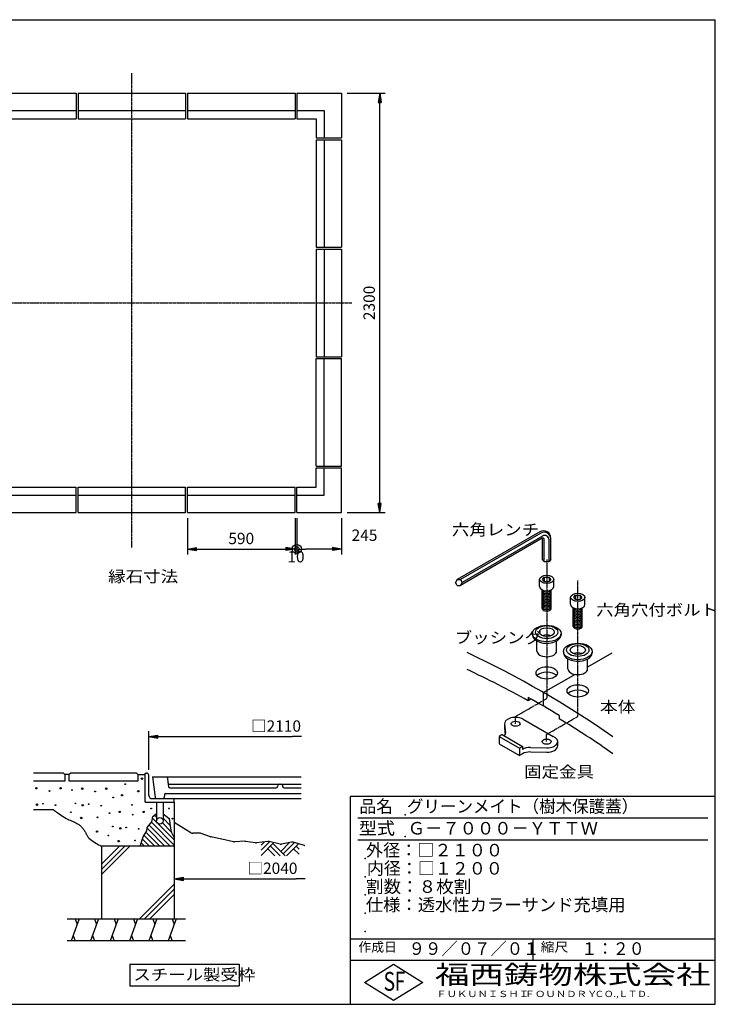
# Model space of a CAD drawing. Extents: x 100 to 7700, y 200 to 5600.
# Drawn here: x 3885 to 7700, y 200 to 5600 of the extents above; entities that cross this region are included whole.
import ezdxf

# ---------------------------------------------------------------- set-up
doc = ezdxf.new("R2010")
doc.units = 0
doc.header["$LTSCALE"] = 0.2
doc.linetypes.add('CENTER', pattern=[50.8, 31.75, -6.35, 6.35, -6.35])
doc.layers.get('0').update_dxf_attribs({"linetype": 'CONTINUOUS'})
doc.layers.get('DEFPOINTS').update_dxf_attribs({"linetype": 'CONTINUOUS'})
for name, color, linetype in [('LAY-10', 7, 'CONTINUOUS'), ('LAY-11', 7, 'CONTINUOUS'), ('LAY-20', 7, 'CONTINUOUS'), ('LAY-21', 7, 'CONTINUOUS'), ('LAY-255', 7, 'CONTINUOUS')]:
    doc.layers.add(name, color=color, linetype=linetype)
doc.styles.add('EXCADDIM1', font='simplex', dxfattribs={"width": 0.84, "bigfont": 'bigfont'})
doc.styles.add('EXCADSTD', font='simplex', dxfattribs={"bigfont": 'bigfont'})
doc.styles.get("Standard").update_dxf_attribs({"font": 'simplex', "bigfont": 'bigfont'})
doc.dimstyles.new('ISO-25', dxfattribs={"dimtxt": 2.5, "dimasz": 2.5, "dimexe": 1.25, "dimexo": 0.625, "dimtad": 1, "dimtxsty": 'STANDARD', "dimcen": 2.5, "dimazin": 3, "dimtfac": 1, "dimtmove": 0, "dimatfit": 3})

# ---------------------------------------------------------------- blocks, each defined once
blk = doc.blocks.new('EX_BNORM')
at = {"color": 0, "linetype": 'CONTINUOUS'}
for p, q in [((0, 0), (-1, 0.17)), ((-1, 0.17), (-1, -0.17)), ((0, 0), (-1, 0.08)), ((0, 0), (-1, 0)), ((0, 0), (-1, -0.17)), ((0, 0), (-1, -0.08))]:
    blk.add_line(p, q, dxfattribs=at)
blk = doc.blocks.new('*D18')
at = {"layer": 'DEFPOINTS', "color": 0}
for p in [(4805.3, 2896.7), (5395.3, 2896.7), (5395.3, 2696.7)]:
    blk.add_point(p, dxfattribs=at)
at = {"layer": 'LAY-20', "color": 4, "linetype": 'CONTINUOUS'}
for p, q in [((4805.3, 2866.7), (4805.3, 2666.7)), ((5395.3, 2866.7), (5395.3, 2666.7)), ((4855.3, 2696.7), (5345.3, 2696.7))]:
    blk.add_line(p, q, dxfattribs=at)
at = {"layer": 'LAY-20', "color": 4, "xscale": 50, "yscale": 50, "zscale": 50, "rotation": 180}
blk.add_blockref('EX_BNORM', (4805.3, 2696.7), dxfattribs=at)
at = {"layer": 'LAY-20', "color": 4, "xscale": 50, "yscale": 50, "zscale": 50}
blk.add_blockref('EX_BNORM', (5395.3, 2696.7), dxfattribs=at)
at = {"layer": 'LAY-20', "color": 7, "insert": (5100.3, 2746.7), "char_height": 62.36, "attachment_point": 5, "style": 'EXCADDIM1'}
blk.add_mtext('590', dxfattribs=at)
blk = doc.blocks.new('EX_BCIR')
at = {"color": 0, "linetype": 'CONTINUOUS'}
blk.add_line((0, 0), (-1, 0), dxfattribs=at)
for radius in [0.5, 0.25]:
    blk.add_circle((0, 0), radius, dxfattribs=at)
blk = doc.blocks.new('*D19')
at = {"layer": 'DEFPOINTS', "color": 0}
for p in [(5405.3, 2896.7), (5650.3, 2896.7), (5405.3, 2696.7)]:
    blk.add_point(p, dxfattribs=at)
at = {"layer": 'LAY-20', "color": 4, "linetype": 'CONTINUOUS'}
for p, q in [((5405.3, 2866.7), (5405.3, 2666.7)), ((5650.3, 2866.7), (5650.3, 2666.7)), ((5600.3, 2696.7), (5455.3, 2696.7))]:
    blk.add_line(p, q, dxfattribs=at)
at = {"layer": 'LAY-20', "color": 4, "xscale": 50, "yscale": 50, "zscale": 50, "rotation": 180}
blk.add_blockref('EX_BCIR', (5405.3, 2696.7), dxfattribs=at)
at = {"layer": 'LAY-20', "color": 4, "xscale": 50, "yscale": 50, "zscale": 50}
blk.add_blockref('EX_BNORM', (5650.3, 2696.7), dxfattribs=at)
at = {"layer": 'LAY-20', "color": 7, "insert": (5776.3, 2764.7), "char_height": 62.36, "attachment_point": 5, "style": 'EXCADDIM1'}
blk.add_mtext('245', dxfattribs=at)
blk = doc.blocks.new('*D20')
at = {"layer": 'DEFPOINTS', "color": 0}
for p in [(5395.3, 2696.7), (5395.3, 2576.7), (5405.3, 2576.7)]:
    blk.add_point(p, dxfattribs=at)
at = {"layer": 'LAY-20', "color": 4, "linetype": 'CONTINUOUS'}
blk.add_line((5405.3, 2696.7), (5395.3, 2696.7), dxfattribs=at)
at = {"layer": 'LAY-20', "color": 7, "insert": (5400.3, 2646.7), "char_height": 62.36, "attachment_point": 5, "style": 'EXCADDIM1'}
blk.add_mtext('10', dxfattribs=at)
blk = doc.blocks.new('EX_NONE')
at = {"color": 0, "linetype": 'CONTINUOUS'}
blk.add_line((0, 0), (-1, 0), dxfattribs=at)
blk = doc.blocks.new('*D21')
at = {"layer": 'DEFPOINTS', "color": 0}
for p in [(5650.3, 5196.7), (5860, 5196.7), (5650.3, 2896.7)]:
    blk.add_point(p, dxfattribs=at)
at = {"layer": 'LAY-20', "color": 4, "linetype": 'CONTINUOUS'}
for p, q in [((5680.3, 5196.7), (5890, 5196.7)), ((5860, 2946.7), (5860, 5146.7)), ((5680.3, 2896.7), (5890, 2896.7))]:
    blk.add_line(p, q, dxfattribs=at)
at = {"layer": 'LAY-20', "color": 4, "xscale": 50, "yscale": 50, "zscale": 50}
for p, rotation in [((5860, 5196.7), 90), ((5860, 2896.7), 270)]:
    blk.add_blockref('EX_BNORM', p, dxfattribs=dict(at, rotation=rotation))
at = {"layer": 'LAY-20', "color": 7, "insert": (5810, 4046.7), "char_height": 62.36, "attachment_point": 5, "rotation": 90, "style": 'EXCADDIM1'}
blk.add_mtext('2300', dxfattribs=at)
blk = doc.blocks.new('*D23')
at = {"layer": 'DEFPOINTS', "color": 0}
for p in [(5431.024, 1668), (5431.024, 1628), (4593.2, 1456)]:
    blk.add_point(p, dxfattribs=at)
at = {"layer": 'LAY-21', "color": 4, "linetype": 'CONTINUOUS'}
for p, q in [((4593.2, 1486), (4593.2, 1698)), ((4643.2, 1668), (5381.024, 1668))]:
    blk.add_line(p, q, dxfattribs=at)
at = {"layer": 'LAY-21', "color": 4, "xscale": 50, "yscale": 50, "zscale": 50, "rotation": 180}
blk.add_blockref('EX_BNORM', (4593.2, 1668), dxfattribs=at)
at = {"layer": 'LAY-21', "color": 4, "xscale": 50, "yscale": 50, "zscale": 50}
blk.add_blockref('EX_NONE', (5431.024, 1668), dxfattribs=at)
at = {"layer": 'LAY-21', "color": 7, "insert": (5291.224, 1718), "char_height": 62.3622, "attachment_point": 5, "style": 'EXCADDIM1'}
blk.add_mtext('□2110', dxfattribs=at)
blk = doc.blocks.new('*D26')
at = {"layer": 'DEFPOINTS', "color": 0}
for p in [(4733.2, 888), (5451.624, 888), (5451.624, 888)]:
    blk.add_point(p, dxfattribs=at)
at = {"layer": 'LAY-21', "color": 4, "linetype": 'CONTINUOUS'}
blk.add_line((4783.2, 888), (5401.624, 888), dxfattribs=at)
at = {"layer": 'LAY-21', "color": 4, "xscale": 50, "yscale": 50, "zscale": 50, "rotation": 180}
blk.add_blockref('EX_BNORM', (4733.2, 888), dxfattribs=at)
at = {"layer": 'LAY-21', "color": 4, "xscale": 50, "yscale": 50, "zscale": 50}
blk.add_blockref('EX_NONE', (5451.624, 888), dxfattribs=at)
at = {"layer": 'LAY-21', "color": 7, "insert": (5271.6, 938), "char_height": 62.3622, "attachment_point": 5, "style": 'EXCADDIM1'}
blk.add_mtext('□2040', dxfattribs=at)

msp = doc.modelspace()

# ---------------------------------------------------------------- linework, layer by layer
at = {"layer": 'LAY-10', "color": 7, "linetype": 'CONTINUOUS'}
for p, q in [((3605.33, 5196.74), (4195.33, 5196.74)), ((4195.33, 5196.74), (4195.33, 5056.74)), ((4205.33, 5196.74), (4795.33, 5196.74)), ((4205.33, 5196.74), (4205.33, 5056.74)), ((4795.33, 5196.74), (4795.33, 5056.74)), ((4805.33, 5196.74), (5395.33, 5196.74)), ((4805.33, 5196.74), (4805.33, 5056.74)), ((5395.33, 5196.74), (5395.33, 5056.74)), ((5405.33, 5196.74), (5405.33, 5056.74)), ((5405.33, 5196.74), (5650.33, 5196.74)), ((5650.33, 5196.74), (5650.33, 4951.74)), ((3605.33, 5101.74), (4195.33, 5101.74)), ((4205.33, 5101.74), (4795.33, 5101.74)), ((4805.33, 5101.74), (5395.33, 5101.74)), ((5405.33, 5101.74), (5555.33, 5101.74)), ((5555.33, 5101.74), (5555.33, 4951.74)), ((3605.33, 5056.74), (4195.33, 5056.74)), ((4205.33, 5056.74), (4795.33, 5056.74)), ((4805.33, 5056.74), (5395.33, 5056.74)), ((5405.33, 5056.74), (5510.33, 5056.74)), ((5510.33, 5056.74), (5510.33, 4951.74)), ((5510.33, 4951.74), (5650.33, 4951.74)), ((5510.33, 4941.74), (5510.33, 4351.74)), ((5510.33, 4941.74), (5650.33, 4941.74)), ((5555.33, 4941.74), (5555.33, 4351.74)), ((5650.33, 4941.74), (5650.33, 4351.74)), ((5510.33, 4351.74), (5650.33, 4351.74)), ((5510.33, 4341.74), (5510.33, 3751.74)), ((5510.33, 4341.74), (5650.33, 4341.74)), ((5555.33, 4341.74), (5555.33, 3751.74)), ((5650.33, 4341.74), (5650.33, 3751.74)), ((5510.33, 3751.74), (5650.33, 3751.74)), ((5510.33, 3151.74), (5510.33, 3741.74)), ((5510.33, 3741.74), (5650.33, 3741.74)), ((5555.33, 3151.74), (5555.33, 3741.74)), ((5650.33, 3151.74), (5650.33, 3741.74)), ((5510.33, 3151.74), (5650.33, 3151.74)), ((5510.33, 3036.74), (5510.33, 3141.74)), ((5510.33, 3141.74), (5650.33, 3141.74)), ((5555.33, 2991.74), (5555.33, 3141.74)), ((5650.33, 2896.74), (5650.33, 3141.74)), ((3605.33, 3036.74), (4195.33, 3036.74)), ((4195.33, 2896.74), (4195.33, 3036.74)), ((4205.33, 3036.74), (4795.33, 3036.74)), ((4205.33, 2896.74), (4205.33, 3036.74)), ((4795.33, 2896.74), (4795.33, 3036.74)), ((4805.33, 3036.74), (5395.33, 3036.74)), ((4805.33, 2896.74), (4805.33, 3036.74)), ((5395.33, 2896.74), (5395.33, 3036.74)), ((5405.33, 3036.74), (5510.33, 3036.74)), ((5405.33, 2896.74), (5405.33, 3036.74)), ((3605.33, 2991.74), (4195.33, 2991.74)), ((4205.33, 2991.74), (4795.33, 2991.74)), ((4805.33, 2991.74), (5395.33, 2991.74)), ((5405.33, 2991.74), (5555.33, 2991.74)), ((3605.33, 2896.74), (4195.33, 2896.74)), ((4205.33, 2896.74), (4795.33, 2896.74)), ((4805.33, 2896.74), (5395.33, 2896.74)), ((5405.33, 2896.74), (5650.33, 2896.74))]:
    msp.add_line(p, q, dxfattribs=at)
at = {"layer": 'LAY-11', "color": 7, "linetype": 'CONTINUOUS'}
for p, q in [((6738.11, 2791.4), (6284.21, 2529.33)), ((6744.11, 2784.28), (6302.54, 2529.33)), ((6750.4, 2755.91), (6302.54, 2497.33)), ((6752.88, 2768.01), (6311.77, 2513.33)), ((6753.16, 2639.87), (6753.16, 2756.89)), ((6798.11, 2639.87), (6798.11, 2756.75)), ((6762.4, 2628.51), (6762.4, 2748.98)), ((6788.88, 2628.51), (6788.88, 2747.22)), ((6762.4, 2628.51), (6753.16, 2639.87)), ((6762.4, 2628.51), (6788.88, 2628.51)), ((6798.11, 2639.87), (6788.88, 2628.51)), ((6753.16, 2530.67), (6762.4, 2542.03)), ((6762.4, 2542.03), (6788.88, 2542.03)), ((6762.4, 2542.03), (6762.4, 2519.31)), ((6798.11, 2530.67), (6788.88, 2542.03)), ((6788.88, 2542.03), (6788.88, 2519.31)), ((6284.21, 2529.33), (6274.97, 2513.33)), ((6284.21, 2497.33), (6274.97, 2513.33)), ((6284.21, 2529.33), (6302.54, 2529.33)), ((6284.21, 2497.33), (6302.54, 2497.33)), ((6302.54, 2529.33), (6311.77, 2513.33)), ((6302.54, 2497.33), (6311.77, 2513.33)), ((6736.45, 2490.67), (6736.45, 2530.67)), ((6762.4, 2519.31), (6753.16, 2530.67)), ((6762.4, 2519.31), (6788.88, 2519.31)), ((6798.11, 2530.67), (6788.88, 2519.31)), ((6814.83, 2490.67), (6814.83, 2530.67)), ((6751.14, 2370.67), (6751.14, 2473)), ((6800.13, 2370.67), (6800.13, 2473)), ((6906.85, 2392.29), (6906.85, 2432.29)), ((6923.56, 2432.29), (6932.8, 2443.65)), ((6932.8, 2420.93), (6923.56, 2432.29)), ((6932.8, 2443.65), (6959.28, 2443.65)), ((6932.8, 2443.65), (6932.8, 2420.93)), ((6968.51, 2432.29), (6959.28, 2443.65)), ((6959.28, 2443.65), (6959.28, 2420.93)), ((6968.51, 2432.29), (6959.28, 2420.93)), ((6985.23, 2392.29), (6985.23, 2432.29)), ((6932.8, 2420.93), (6959.28, 2420.93)), ((6921.54, 2272.29), (6921.54, 2374.62)), ((6970.53, 2272.29), (6970.53, 2374.62)), ((6697.26, 2233.45), (6697.26, 2225.45)), ((6854.02, 2233.45), (6854.02, 2225.45)), ((6721.75, 2137.45), (6721.75, 2192.59)), ((6829.53, 2137.45), (6829.53, 2192.59)), ((6867.66, 2135.07), (6867.66, 2127.07)), ((7132.6, 2125.16), (6999.93, 2048.56)), ((7024.42, 2135.07), (7024.42, 2127.07)), ((6892.15, 2039.07), (6892.15, 2094.21)), ((6999.93, 2039.07), (6999.93, 2094.21)), ((6931.57, 2009.1), (6758.6, 1909.23)), ((6758.6, 1834.72), (6758.6, 1909.23)), ((6673.4, 1883.91), (6673.4, 1865.25)), ((6689.13, 1874.34), (6673.4, 1865.25)), ((6843.8, 1784.23), (6843.8, 1766.36)), ((6544.36, 1738.9), (6548.97, 1687.47)), ((6544.36, 1738.9), (6544.36, 1714.9)), ((6647.2, 1763.49), (6810.48, 1669.23)), ((6531.32, 1678.87), (6514.52, 1669.17)), ((6531.32, 1678.87), (6643.32, 1614.21)), ((6544.36, 1714.9), (6547.5, 1679.84)), ((6514.52, 1669.17), (6514.52, 1629.17)), ((6514.52, 1669.17), (6626.52, 1604.51)), ((6514.52, 1629.17), (6626.52, 1564.51)), ((6835.83, 1617.72), (6835.83, 1641.72)), ((6643.32, 1614.21), (6626.52, 1604.51)), ((6626.52, 1604.51), (6626.52, 1564.51)), ((6643.32, 1574.21), (6626.52, 1564.51)), ((6643.32, 1614.21), (6643.32, 1598.21)), ((6685.92, 1608.4), (6775.6, 1606.08)), ((6685.92, 1584.4), (6775.6, 1582.08)), ((4125.2, 1468), (3961.2, 1468)), ((4133.2, 1460), (4125.2, 1468)), ((4133.2, 1460), (4133.2, 1424)), ((4157.2, 1460), (4133.2, 1460)), ((4165.2, 1468), (4157.2, 1460)), ((4157.2, 1424), (4157.2, 1460)), ((4525.2, 1468), (4165.2, 1468)), ((4533.2, 1460), (4525.2, 1468)), ((4533.2, 1460), (4533.2, 1424)), ((4533.2, 1460), (4573.2, 1460)), ((4573.2, 1308), (4573.2, 1468)), ((4573.2, 1468), (4581.2, 1468)), ((4133.2, 1424), (3961.2, 1424)), ((4533.2, 1424), (4157.2, 1424)), ((4593.2, 1346), (4593.2, 1456)), ((4613.2, 1448), (4629.1, 1334.89)), ((4613.2, 1448), (5429.22, 1448)), ((4693.2, 1448), (4700.66, 1394.89)), ((4705.78, 1408), (5429.22, 1408)), ((4687.22, 1356), (5429.22, 1356)), ((4708.59, 1388), (5291.43, 1388)), ((5300.23, 1401.11), (5299.36, 1394.89)), ((5326.17, 1401.11), (5327.04, 1394.89)), ((5334.97, 1388), (5429.22, 1388)), ((4573.2, 1308), (4733.2, 1308)), ((4611.2, 1328), (4721.2, 1328)), ((4635.2, 1308), (4635.2, 1206)), ((4637.02, 1328), (5429.22, 1328)), ((4671.2, 1308), (4671.2, 1206)), ((4679.3, 1349.11), (4677.3, 1334.89)), ((4733.2, 1308), (4733.2, 1316)), ((4733.2, 1308), (4733.2, 668)), ((3961.2, 1268), (4069.2, 1268)), ((4607.82, 1198.8), (4733.2, 1073.42)), ((4613.65, 1221.26), (4637.25, 1197.65)), ((4625.09, 1238.1), (4635.2, 1227.99)), ((4644.85, 1190.05), (4733.2, 1101.71)), ((4667.77, 1195.42), (4714.86, 1148.33)), ((4671.2, 1220.27), (4709.99, 1181.48)), ((4688.4, 1231.36), (4705.13, 1214.63)), ((4824.34, 1141.04), (4733.2, 1198)), ((4577.67, 1144.1), (4653.77, 1068)), ((4583.98, 1166.08), (4682.05, 1068)), ((4595.42, 1182.92), (4710.34, 1068)), ((4873.74, 1138), (4834.94, 1138)), ((4931.83, 1118.49), (4880.46, 1136.83)), ((4551.89, 1085.02), (4568.92, 1068)), ((4558.8, 1106.4), (4597.2, 1068)), ((4567.2, 1126.29), (4625.48, 1068)), ((4992.87, 1106.07), (4934.63, 1117.71)), ((5058.28, 1090.69), (4993.53, 1105.92)), ((5119.21, 1093.87), (5064.19, 1090.2)), ((5178.71, 1086.33), (5123.18, 1093.74)), ((5245.71, 1093.59), (5183.69, 1086.29)), ((5209.2, 1044.56), (5256.84, 1092.2)), ((5209.2, 1072.84), (5227.84, 1091.49)), ((5209.2, 1016.27), (5279.74, 1086.81)), ((5313.09, 1078.97), (5252.62, 1093.19)), ((5274.21, 1081.28), (5341.48, 1014)), ((5316.63, 1038.85), (5364.68, 1086.9)), ((5376.64, 1089.14), (5321.35, 1078.78)), ((5330.77, 1024.71), (5392.83, 1086.77)), ((5348.35, 1014), (5414.97, 1080.62)), ((5447.99, 1071.45), (5385.67, 1088.76)), ((4333.2, 968.28), (4432.92, 1068)), ((4333.2, 940), (4461.2, 1068)), ((4333.2, 911.72), (4489.48, 1068)), ((4733.2, 1068), (4333.2, 1068)), ((4333.2, 1068), (4333.2, 668)), ((5245.92, 1052.99), (5284.92, 1014)), ((5260.06, 1067.14), (5313.2, 1014)), ((5387.34, 1052.99), (5417.2, 1023.14)), ((5401.48, 1067.14), (5417.2, 1051.42)), ((4542.03, 668), (4733.2, 859.17)), ((4570.32, 668), (4733.2, 830.88)), ((4598.6, 668), (4733.2, 802.6)), ((4145.2, 668), (4794.8, 668)), ((4211.57, 668), (4167.89, 548)), ((4189.73, 668), (4200.65, 638)), ((4317.98, 668), (4274.31, 548)), ((4296.15, 668), (4307.06, 638)), ((4424.4, 668), (4380.72, 548)), ((4402.56, 668), (4413.48, 638)), ((4530.82, 668), (4487.14, 548)), ((4508.98, 668), (4519.9, 638)), ((4637.24, 668), (4593.56, 548)), ((4615.4, 668), (4626.32, 638)), ((4743.65, 668), (4699.98, 548)), ((4721.82, 668), (4732.74, 638)), ((4794.8, 548), (4145.2, 548)), ((4178.81, 578), (4189.73, 548)), ((4285.23, 578), (4296.15, 548)), ((4391.64, 578), (4402.56, 548)), ((4498.06, 578), (4508.98, 548)), ((4604.48, 578), (4615.4, 548)), ((4710.9, 578), (4721.82, 548))]:
    msp.add_line(p, q, dxfattribs=at)
at = {"layer": 'LAY-11', "color": 7, "linetype": 'CENTER'}
for p, q in [((6775.64, 2639.53), (6775.64, 1877.51)), ((6946.04, 1779.13), (6946.04, 2525.12)), ((6604.6, 1778.76), (6775.64, 1877.51)), ((6604.6, 1738.9), (6604.6, 1778.76)), ((6775, 1680.38), (6946.04, 1779.13)), ((6775, 1640.52), (6775, 1680.38))]:
    msp.add_line(p, q, dxfattribs=at)
at = {"layer": 'LAY-11', "color": 7, "linetype": 'CONTINUOUS', "flags": 128}
for points in [[(4069.2, 1268), (4070.05, 1267.34), (4072.49, 1265.49), (4076.3, 1262.62), (4081.3, 1258.9), (4087.3, 1254.51), (4094.09, 1249.63), (4101.49, 1244.44), (4109.29, 1239.1), (4117.31, 1233.8), (4125.34, 1228.71), (4133.2, 1224), (4140.99, 1219.67), (4148.42, 1215.84), (4155.53, 1212.42), (4162.35, 1209.32), (4168.92, 1206.42), (4175.28, 1203.64), (4181.46, 1200.87), (4187.51, 1198.02), (4193.45, 1194.99), (4199.34, 1191.68), (4205.2, 1188), (4208.91, 1185.44), (4212.59, 1182.7), (4216.24, 1179.79), (4219.83, 1176.73), (4223.32, 1173.53), (4226.71, 1170.2), (4229.97, 1166.75), (4233.07, 1163.19), (4235.99, 1159.54), (4238.71, 1155.8), (4241.2, 1152), (4243.28, 1148.46), (4245.21, 1144.88), (4247.05, 1141.27), (4248.85, 1137.63), (4250.67, 1133.97), (4252.56, 1130.29), (4254.59, 1126.61), (4256.82, 1122.94), (4259.29, 1119.27), (4262.06, 1115.62), (4265.2, 1112), (4271.57, 1105.8), (4278.89, 1099.78), (4286.81, 1094.02), (4295.02, 1088.63), (4303.2, 1083.67), (4311.01, 1079.24), (4318.13, 1075.42), (4324.23, 1072.3), (4329, 1069.97), (4332.1, 1068.51), (4333.2, 1068)], [(4546.4, 1068), (4562.8, 1118.8), (4581.6, 1150.8), (4584.4, 1168.8), (4610, 1201.6), (4615.2, 1229.6), (4635.2, 1246.8)], [(4671.2, 1244), (4704.4, 1219.6), (4712.4, 1165.2), (4715.2, 1146), (4733.2, 1112.4)]]:
    msp.add_lwpolyline(points, dxfattribs=at)
at = {"layer": 'LAY-11', "color": 7, "linetype": 'CONTINUOUS'}
for centre, radius in [((4463.2, 1407.6), 2), ((4556, 1437.2), 4), ((3977.2, 1385.2), 4), ((4048.4, 1370), 2), ((4109.2, 1385.2), 4), ((4172.4, 1375.2), 2), ((4228, 1382.4), 4), ((4299.2, 1367.2), 2), ((4360, 1382.4), 4), ((4446.8, 1346.8), 4), ((4536, 1368.8), 4), ((3980, 1294.8), 4), ((4012.8, 1300), 2), ((4190.4, 1302), 2), ((4230.8, 1292), 4), ((4263.6, 1297.2), 2), ((4397.6, 1334.4), 2), ((4081.2, 1292), 2), ((4166, 1253.2), 2), ((4332, 1289.2), 2), ((4378, 1248), 2), ((4433.6, 1255.2), 4), ((4501.2, 1293.6), 2), ((4504.8, 1240), 2), ((4565.6, 1255.2), 4), ((4606, 1274), 2), ((4704, 1274), 2), ((4222.8, 1222), 4), ((4312.4, 1225.6), 2), ((4653.2, 1206), 18), ((4722.8, 1218), 2), ((4309.6, 1147.2), 4), ((4396, 1174.8), 2), ((4436.4, 1164.8), 4), ((4469.2, 1170), 2), ((4537.6, 1162), 2), ((4371.6, 1126), 2), ((4428.4, 1094.8), 4), ((4518, 1098.4), 2)]:
    msp.add_circle(centre, radius, dxfattribs=at)
for centre, radius, start, end in [((6758.11, 2756.75), 40, 0, 120), ((6762.11, 2753.1), 36, 0, 120), ((6754.4, 2748.98), 8, 0, 120), ((6764.88, 2747.22), 24, 0, 120), ((4078.6, -2709.57), 5340.01, 55.03805, 64.96195), ((4078.6, -2801.95), 5340.01, 60.92747, 64.96195), ((4078.6, -2784.08), 5340.01, 58.81343, 60.92747), ((4078.6, -2801.95), 5340.01, 55.03805, 58.81343), ((4581.2, 1456), 12, 0, 90), ((4705.78, 1416), 8, 188, 270), ((5308.15, 1400), 8, 90, 172), ((5318.25, 1400), 8, 8, 90), ((4687.22, 1348), 8, 90, 172), ((4708.59, 1396), 8, 188, 270), ((5291.43, 1396), 8, 270, 352), ((5334.97, 1396), 8, 188, 270), ((4611.2, 1346), 18, 180, 270), ((4637.02, 1336), 8, 188, 270), ((4669.38, 1336), 8, 270, 352), ((4721.2, 1316), 12, 0, 90), ((4834.94, 1158), 20, 237.99462, 270), ((4873.74, 1118), 20, 70.34618, 90), ((4938.55, 1137.33), 20, 250.34618, 258.69007), ((4988.95, 1086.45), 20, 76.75948, 78.69007), ((5062.86, 1110.16), 20, 256.75948, 273.81407), ((5120.54, 1073.91), 20, 82.40536, 93.81407), ((5181.36, 1106.16), 20, 262.40536, 276.70984), ((5248.04, 1073.73), 20, 76.75948, 96.70984), ((5380.32, 1069.49), 20, 74.47589, 100.61966), ((5317.67, 1098.44), 20, 256.75948, 280.61966), ((5453.34, 1090.72), 20, 254.47589, 258.12037)]:
    msp.add_arc(centre, radius, start, end, dxfattribs=at)
for centre, major_axis in [((6775.64, 2530.67), (39.19, 0)), ((6946.04, 2432.29), (39.19, 0)), ((6775.64, 2233.45), (78.38, 0)), ((6775.64, 2241.45), (61.24, 0)), ((6775.64, 2241.45), (41.64, 0)), ((6946.04, 2135.07), (78.38, 0)), ((6946.04, 2143.07), (61.24, 0)), ((6946.04, 2143.07), (41.64, 0)), ((6775.64, 2017.45), (58.79, 0)), ((6946.04, 1919.07), (58.79, 0)), ((6604.6, 1738.9), (24.49, 0)), ((6775, 1640.52), (24.49, 0))]:
    msp.add_ellipse(centre, major_axis=major_axis, ratio=0.5773503, dxfattribs=at)
for centre, major_axis, start_param, end_param in [((6775.64, 2490.67), (39.19, 0), 3.1415927, 6.2831853), ((6775.64, 2466.67), (24.49, 0), 3.1415927, 6.2831853), ((6775.64, 2458.67), (24.49, 0), 3.1415927, 6.2831853), ((6775.64, 2450.67), (24.49, 0), 3.1415927, 6.2831853), ((6775.64, 2442.67), (24.49, 0), 3.1415927, 6.2831853), ((6775.64, 2434.67), (24.49, 0), 3.1415927, 6.2831853), ((6775.64, 2474.67), (24.49, 0), 3.2656543, 6.1591236), ((6775.64, 2426.67), (24.49, 0), 3.1415927, 6.2831853), ((6775.64, 2418.67), (24.49, 0), 3.1415927, 6.2831853), ((6775.64, 2410.67), (24.49, 0), 3.1415927, 6.2831853), ((6775.64, 2402.67), (24.49, 0), 3.1415927, 6.2831853), ((6775.64, 2394.67), (24.49, 0), 3.1415927, 6.2831853), ((6775.64, 2386.67), (24.49, 0), 3.1415927, 6.2831853), ((6775.64, 2378.67), (24.49, 0), 3.1415927, 6.2831853), ((6946.04, 2392.29), (39.19, 0), 3.1415927, 6.2831853), ((6775.64, 2370.67), (24.49, 0), 3.1415927, 6.2831853), ((6946.04, 2368.29), (24.49, 0), 3.1415927, 6.2831853), ((6946.04, 2360.29), (24.49, 0), 3.1415927, 6.2831853), ((6946.04, 2352.29), (24.49, 0), 3.1415927, 6.2831853), ((6946.04, 2344.29), (24.49, 0), 3.1415927, 6.2831853), ((6946.04, 2336.29), (24.49, 0), 3.1415927, 6.2831853), ((6946.04, 2328.29), (24.49, 0), 3.1415927, 6.2831853), ((6946.04, 2376.29), (24.49, 0), 3.2656543, 6.1591236), ((6946.04, 2320.29), (24.49, 0), 3.1415927, 6.2831853), ((6946.04, 2312.29), (24.49, 0), 3.1415927, 6.2831853), ((6946.04, 2304.29), (24.49, 0), 3.1415927, 6.2831853), ((6946.04, 2296.29), (24.49, 0), 3.1415927, 6.2831853), ((6946.04, 2288.29), (24.49, 0), 3.1415927, 6.2831853), ((6946.04, 2280.29), (24.49, 0), 3.1415927, 6.2831853), ((6946.04, 2272.29), (24.49, 0), 3.1415927, 6.2831853), ((6775.64, 2225.45), (78.38, 0), 3.1415927, 6.3716892), ((6775.64, 2201.45), (41.64, 0), 0.9825054, 2.1590872), ((6775.64, 2137.45), (53.89, 0), 3.1415927, 6.2831853), ((6946.04, 2127.07), (78.38, 0), 3.1415927, 6.3716892), ((6946.04, 2103.07), (41.64, 0), 0.9825054, 2.1590872), ((6775.64, 1987.45), (58.79, 0), 0.4577621, 2.6838305), ((6946.04, 2039.07), (53.89, 0), 3.1415927, 6.2831853), ((6946.04, 1889.07), (58.79, 0), 0.4577621, 2.6838305), ((6604.6, 1738.9), (60.25, 0), 0.7853982, 3.2450252), ((6488.72, 1687.47), (60.25, 0), 5.829082, 6.3866178), ((6775.6, 1640.87), (60.25, 0), 4.712389, 7.2366174), ((6685.92, 1573.62), (60.25, 0), 1.5707963, 2.3561945), ((6685.92, 1549.62), (60.25, 0), 1.5707963, 2.3561945), ((6775.6, 1616.87), (60.25, 0), 4.712389, 6.3076375)]:
    msp.add_ellipse(centre, major_axis=major_axis, ratio=0.5773503, start_param=start_param, end_param=end_param, dxfattribs=at)
at = {"layer": 'LAY-21', "color": 4, "linetype": 'CONTINUOUS'}
for p, q in [((4489.22, 420.67), (4489.22, 300.67)), ((4489.22, 420.67), (5089.22, 420.67)), ((5089.22, 420.67), (5089.22, 300.67)), ((4489.22, 300.67), (5089.22, 300.67))]:
    msp.add_line(p, q, dxfattribs=at)
at = {"layer": 'LAY-255', "color": 7, "linetype": 'CONTINUOUS'}
for p, q in [((100, 5600), (7700, 5600)), ((7700, 200), (7700, 5600)), ((5700, 200), (5700, 1340)), ((7700, 1340), (5700, 1340)), ((7700, 440), (5700, 440)), ((5776, 320), (5936, 420)), ((5936, 420), (6096, 320)), ((5936, 220), (5776, 320)), ((6096, 320), (5936, 220)), ((100, 200), (7700, 200))]:
    msp.add_line(p, q, dxfattribs=at)
at = {"layer": 'LAY-255', "color": 2, "linetype": 'CENTER'}
for p, q in [((4500.33, 2704.74), (4500.33, 5306.74)), ((3252, 4046.74), (5706, 4046.74))]:
    msp.add_line(p, q, dxfattribs=at)
at = {"layer": 'LAY-255', "color": 4, "linetype": 'CONTINUOUS'}
for p, q in [((7660, 1220), (5740, 1220)), ((7660, 1100), (5740, 1100)), ((5700, 560), (7700, 560)), ((6700, 560), (6700, 440))]:
    msp.add_line(p, q, dxfattribs=at)
at = {"layer": 'LAY-255', "color": 7, "linetype": 'CONTINUOUS'}
for p in [(6000, 1240), (6000, 1120), (5780, 1000), (5780, 900), (5780, 800), (5780, 700), (5780, 600)]:
    msp.add_point(p, dxfattribs=at)

# ---------------------------------------------------------------- texts
at = {"layer": 'LAY-10', "color": 7, "linetype": 'CONTINUOUS', "style": 'EXCADSTD', "width": 1.129412}
msp.add_text('縁石寸法', height=62.362, dxfattribs=at).set_placement((4370, 2515.15))
at = {"layer": 'LAY-11', "color": 7, "linetype": 'CONTINUOUS', "style": 'EXCADSTD'}
for s, width, p in [('六角レンチ', 1.125581, (6255.04, 2771.83)), ('六角穴付ボルト', 1.121311, (7047.04, 2331.83)), ('ブッシング', 1.125581, (6271.04, 2179.83)), ('本体', 1.15, (7067.04, 1799.83)), ('固定金具', 1.129412, (6651.04, 1443.83))]:
    msp.add_text(s, height=62.362, dxfattribs=dict(at, width=width)).set_placement(p)
at = {"layer": 'LAY-21', "color": 7, "linetype": 'CONTINUOUS', "style": 'EXCADSTD', "width": 1.121311}
msp.add_text('スチール製受枠', height=62.362, dxfattribs=at).set_placement((4509.22, 331.38))
at = {"layer": 'LAY-255', "color": 7, "linetype": 'CONTINUOUS', "style": 'EXCADSTD'}
for s, height, width, p in [('品名', 68.75, 0.978839, (5748.44, 1251.25)), ('グリーンメイト（樹木保護蓋）', 68.75, 0.966123, (6008.75, 1251.25)), ('型式', 68.75, 1.056348, (5745.31, 1131.25)), ('Ｇ－７０００－ＹＴＴＷ', 68.75, 1.010756, (6013.75, 1131.25)), ('外径：□２１００', 68.75, 1.00225, (5784.06, 1011.25)), ('内径：□１２００', 68.75, 0.994151, (5789.06, 911.25)), ('割数：８枚割', 68.75, 1.026878, (5784.38, 811.25)), ('仕様：透水性カラーサンド充填用', 68.75, 1.012374, (5783.44, 711.25)), ('作成日', 51.562, 1.00063, (5743.05, 488.44)), ('９９／０７／０１', 68.75, 0.955174, (6018.75, 471.25)), ('縮尺', 51.562, 1.080709, (6742.11, 488.44)), ('１：２０', 68.75, 0.924386, (6965.62, 471.25)), ('S', 103.12, 0.758268, (5880.69, 274.38)), ('F', 103.12, 0.744095, (5942.09, 274.99)), ('福西鋳物株式会社', 103.125, 1.342686, (6162.77, 310.87)), ('ＦＵＫＵＮＩＳＨＩ', 34.375, 1.204799, (6170.19, 239.62)), ('ＦＯＵＮＤＲＹ', 34.375, 1.217207, (6654.08, 239.62)), ('ＣＯ.,ＬＴＤ.', 34.375, 1.097168, (7038.49, 239.62))]:
    msp.add_text(s, height=height, dxfattribs=dict(at, width=width)).set_placement(p)

# ---------------------------------------------------------------- dimensions: what is measured, and where the dimension line sits
at = {"layer": 'LAY-20', "color": 4, "linetype": 'CONTINUOUS'}
dim = msp.add_linear_dim(base=(5860, 5196.74), p1=(5650.33, 2896.74), p2=(5650.33, 5196.74), angle=90, dimstyle='ISO-25', override={"dimtxt": 62.362208, "dimasz": 50, "dimexe": 30, "dimexo": 30, "dimgap": 0, "dimtad": 1, "dimjust": 0, "dimtih": 0, "dimtoh": 0, "dimdec": 1, "dimzin": 8, "dimlunit": 2, "dimtxsty": 'EXCADDIM1', "dimblk1": 'EX_BNORM', "dimblk2": 'EX_BNORM', "dimsah": 1, "dimse1": 0, "dimse2": 0, "dimclrd": 4, "dimclre": 4, "dimclrt": 7, "dimtmove": 2}, dxfattribs=at)
dim.commit()
dim.dimension.update_dxf_attribs({"geometry": '*D21', "text_midpoint": (5810, 4046.74), "dimtype": 160})
for base, p1, p2, override, picture, middle in [((5395.33, 2696.74), (4805.33, 2896.74), (5395.33, 2896.74), {"dimtxt": 62.362208, "dimasz": 50, "dimexe": 30, "dimexo": 30, "dimgap": 0, "dimtad": 1, "dimjust": 0, "dimtih": 0, "dimtoh": 0, "dimdec": 1, "dimzin": 8, "dimlunit": 2, "dimtxsty": 'EXCADDIM1', "dimblk1": 'EX_BNORM', "dimblk2": 'EX_BNORM', "dimsah": 1, "dimse1": 0, "dimse2": 0, "dimclrd": 4, "dimclre": 4, "dimclrt": 7, "dimtmove": 2}, '*D18', (5100.33, 2746.74)), ((5405.33, 2696.74), (5650.33, 2896.74), (5405.33, 2896.74), {"dimtxt": 62.362208, "dimasz": 50, "dimexe": 30, "dimexo": 30, "dimgap": 0, "dimtad": 1, "dimjust": 0, "dimtih": 1, "dimtoh": 1, "dimdec": 1, "dimzin": 8, "dimlunit": 2, "dimtxsty": 'EXCADDIM1', "dimblk1": 'EX_BNORM', "dimblk2": 'EX_BCIR', "dimsah": 1, "dimse1": 0, "dimse2": 0, "dimclrd": 4, "dimclre": 4, "dimclrt": 7, "dimtmove": 2}, '*D19', (5776.33, 2764.74)), ((5395.33, 2696.74), (5405.33, 2576.74), (5395.33, 2576.74), {"dimtxt": 62.362208, "dimasz": 0, "dimexe": 0, "dimexo": 0, "dimgap": 0, "dimtad": 1, "dimjust": 0, "dimtih": 0, "dimtoh": 0, "dimdec": 1, "dimzin": 8, "dimlunit": 2, "dimtxsty": 'EXCADDIM1', "dimblk1": 'EX_NONE', "dimblk2": 'EX_NONE', "dimsah": 1, "dimse1": 1, "dimse2": 1, "dimclrd": 4, "dimclre": 4, "dimclrt": 7, "dimtmove": 2}, '*D20', (5400.33, 2646.74))]:
    dim = msp.add_linear_dim(base=base, p1=p1, p2=p2, dimstyle='ISO-25', override=override, dxfattribs=at)
    dim.commit()
    dim.dimension.update_dxf_attribs({"geometry": picture, "text_midpoint": middle, "dimtype": 160})
at = {"layer": 'LAY-21', "color": 4, "linetype": 'CONTINUOUS'}
for base, p1, p2, text, override, picture, middle in [((5431.02, 1668), (4593.2, 1456), (5431.02, 1628), '□2110', {"dimtxt": 62.362208, "dimasz": 50, "dimexe": 30, "dimexo": 30, "dimgap": 0, "dimtad": 1, "dimjust": 0, "dimtih": 1, "dimtoh": 1, "dimdec": 1, "dimlfac": 0.25, "dimzin": 8, "dimlunit": 2, "dimtxsty": 'EXCADDIM1', "dimblk1": 'EX_BNORM', "dimblk2": 'EX_NONE', "dimsah": 1, "dimse1": 0, "dimse2": 1, "dimclrd": 4, "dimclre": 4, "dimclrt": 7, "dimtmove": 2}, '*D23', (5291.22, 1718)), ((5451.62, 888), (4733.2, 888), (5451.62, 888), '□2040', {"dimtxt": 62.362208, "dimasz": 50, "dimexe": 0, "dimexo": 0, "dimgap": 0, "dimtad": 1, "dimjust": 0, "dimtih": 1, "dimtoh": 1, "dimdec": 1, "dimlfac": 0.25, "dimzin": 8, "dimlunit": 2, "dimtxsty": 'EXCADDIM1', "dimblk1": 'EX_BNORM', "dimblk2": 'EX_NONE', "dimsah": 1, "dimse1": 1, "dimse2": 1, "dimclrd": 4, "dimclre": 4, "dimclrt": 7, "dimtmove": 2}, '*D26', (5271.6, 938))]:
    dim = msp.add_linear_dim(base=base, p1=p1, p2=p2, text=text, dimstyle='ISO-25', override=override, dxfattribs=at)
    dim.commit()
    dim.dimension.update_dxf_attribs({"geometry": picture, "text_midpoint": middle, "dimtype": 160})

doc.saveas('drawing.dxf')
